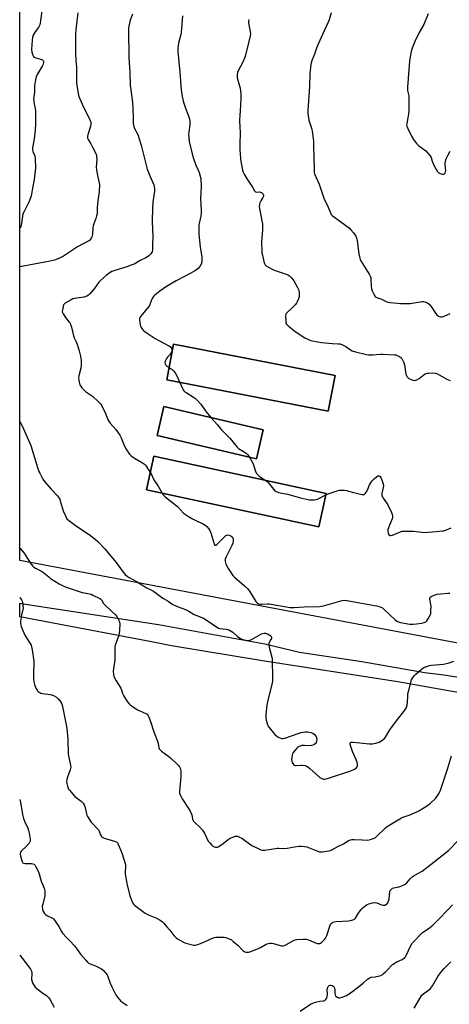
# Model space of a CAD drawing. Units: inches. Extents: x 1285766 to 1291766, y 549449 to 553450.
# Drawn here: x 1285766 to 1286017, y 550935 to 551510 of the extents above; entities that cross this region are included whole.
import ezdxf

# ---------------------------------------------------------------- set-up
doc = ezdxf.new("R2010")
doc.units = ezdxf.units.IN
doc.header["$MEASUREMENT"] = 0
for name, color, linetype in [('BLDG-Footprint', 5, 'Continuous'), ('NTRL-Pasture Land', 2, 'Continuous'), ('TRANS-Road', 130, 'Continuous'), ('Undefined', 1, 'Continuous')]:
    doc.layers.add(name, color=color, linetype=linetype)

msp = doc.modelspace()

# ---------------------------------------------------------------- linework, layer by layer
at = {"layer": 'BLDG-Footprint'}
for points, elevation in [([(1285950.24, 551302.32), (1285946.21, 551281.56), (1285851.83, 551299.88), (1285855.86, 551320.64)], 497.86), ([(1285908.26, 551270.59), (1285904.31, 551253.76), (1285846.25, 551267.39), (1285850.2, 551284.22)], 488.5), ([(1285944.96, 551233.55), (1285940.72, 551213.89), (1285840.04, 551235.61), (1285844.28, 551255.27)], 489.23)]:
    msp.add_lwpolyline(points, close=True, dxfattribs=dict(at, elevation=elevation))
at = {"layer": 'NTRL-Pasture Land'}
msp.add_polyline3d([(1286209.82, 551553.13, 0), (1286196.62, 551455.1, 0), (1286149.05, 551122.13, 0), (1285765.9, 551194.37, 0), (1285765.97, 551989.31, 0)], dxfattribs=at)
for points in [[(1285851.83, 551299.88, 0), (1285946.21, 551281.56, 0), (1285950.24, 551302.32, 0), (1285855.86, 551320.64, 0)], [(1285908.26, 551270.59, 0), (1285850.2, 551284.22, 0), (1285846.25, 551267.39, 0), (1285904.31, 551253.76, 0)], [(1285944.96, 551233.55, 0), (1285844.28, 551255.27, 0), (1285840.04, 551235.61, 0), (1285940.72, 551213.89, 0)]]:
    msp.add_polyline3d(points, close=True, dxfattribs=at)
at = {"layer": 'TRANS-Road'}
msp.add_polyline3d([(1286061.62, 551110.15, 0), (1285986.9, 551123.49, 0), (1285907.78, 551135.59, 0), (1285854.55, 551144.36, 0), (1285841.91, 551146.97, 0), (1285765.9, 551161.31, 0), (1285765.9, 551169.43, 0), (1285769.29, 551168.83, 0), (1285847.01, 551156.99, 0), (1285909.12, 551145.65, 0), (1285929.4, 551140.66, 0), (1285965.89, 551135.33, 0), (1286002.65, 551128.88, 0), (1286013.81, 551127.44, 0), (1286024.92, 551125.69, 0)], dxfattribs=at)
at = {"layer": 'Undefined'}
for points, elevation in [([(1285831.82, 551513.64), (1285830.53, 551509.97), (1285829.65, 551506.53), (1285829.48, 551505.37), (1285829.46, 551504.2), (1285829.67, 551488.29), (1285830.24, 551479.54), (1285830.53, 551471.81), (1285830.8, 551469.25), (1285831.8, 551461.86), (1285832.11, 551458.59), (1285832.13, 551452.59), (1285832.26, 551450.01), (1285832.41, 551448.6), (1285832.62, 551447.78), (1285833.03, 551446.72), (1285834.86, 551443.16), (1285835.59, 551441.24), (1285836.88, 551437.03), (1285839.84, 551425.29), (1285840.48, 551423.06), (1285841.89, 551419.17), (1285844.21, 551413.92), (1285844.54, 551412.84), (1285844.76, 551411.48), (1285844.74, 551410.06), (1285843.76, 551403.69), (1285843.42, 551399.94), (1285843.39, 551392.73), (1285843.51, 551387.54), (1285843.73, 551383.82), (1285843.47, 551378.65), (1285843.46, 551375.8), (1285843.32, 551374.72), (1285843.02, 551374.08), (1285842.48, 551373.42), (1285841.42, 551372.41), (1285840.51, 551371.72), (1285839.56, 551371.17), (1285836.36, 551369.58), (1285832.73, 551367.55), (1285831.51, 551367.03), (1285829.04, 551366.18), (1285820.83, 551363.56), (1285819.8, 551363.11), (1285818.81, 551362.52), (1285816.7, 551360.96), (1285813.12, 551358), (1285812.19, 551356.88), (1285809.44, 551353.05), (1285806.89, 551350.18), (1285806.04, 551349.38), (1285805.05, 551348.79), (1285803.39, 551348.2), (1285797.92, 551347.33), (1285796.97, 551347.12), (1285795.95, 551346.7), (1285794.16, 551345.72), (1285792.67, 551344.82), (1285791.85, 551344.09), (1285791.58, 551343.61), (1285791.29, 551342.8), (1285790.83, 551340.79), (1285790.8, 551339.67), (1285791.01, 551338.92), (1285791.25, 551338.41), (1285792.71, 551336.29), (1285794.9, 551333.62), (1285795.34, 551332.92), (1285795.66, 551332.21), (1285796.16, 551330.67), (1285797.36, 551325.58), (1285797.78, 551324.44), (1285798.91, 551322.07), (1285799.41, 551320.72), (1285800.63, 551316.85), (1285801.42, 551313.66), (1285801.72, 551312.21), (1285801.81, 551311.34), (1285801.77, 551308.18), (1285801.54, 551306.74), (1285800.48, 551302.14), (1285800.32, 551300.99), (1285800.38, 551299.87), (1285800.59, 551298.47), (1285800.77, 551297.66), (1285801.08, 551296.89), (1285802.2, 551295.27), (1285803.51, 551293.78), (1285804.43, 551293.06), (1285807.29, 551291.19), (1285808.43, 551290.35), (1285811.94, 551287.08), (1285813.28, 551285.59), (1285813.86, 551284.7), (1285814.53, 551283.39), (1285815.8, 551280.73), (1285817.5, 551276.78), (1285818.03, 551275.75), (1285818.84, 551274.55), (1285822.16, 551270.85), (1285824.4, 551267.6), (1285825.18, 551266.06), (1285826.85, 551262.03), (1285827.79, 551260), (1285828.73, 551258.32), (1285829.99, 551256.48), (1285830.81, 551255.67), (1285832.93, 551254.04), (1285837.58, 551251.35), (1285838.78, 551250.51), (1285839.34, 551249.92), (1285840.17, 551248.81), (1285842.21, 551245.66)], 490), ([(1285861.12, 551512.59), (1285860.25, 551502.89), (1285860.02, 551501.75), (1285858.66, 551496.64), (1285858.26, 551493.46), (1285858.25, 551491.73), (1285859.53, 551479.61), (1285860.29, 551469.26), (1285860.87, 551465.36), (1285861.41, 551462.86), (1285861.82, 551461.47), (1285862.75, 551458.71), (1285864.77, 551453.65), (1285865.15, 551452.28), (1285865.35, 551451.15), (1285865.43, 551450.01), (1285865.38, 551448.88), (1285864.73, 551444.56), (1285864.62, 551443.38), (1285864.72, 551441.7), (1285865.04, 551439.19), (1285866.73, 551431.86), (1285867.31, 551429.76), (1285868.76, 551425.41), (1285870.23, 551422.35), (1285870.74, 551421.04), (1285871.46, 551418.91), (1285871.73, 551417.54), (1285871.87, 551412.99), (1285871.67, 551409.24), (1285871.62, 551405.83), (1285872.04, 551399.09), (1285872.05, 551397.43), (1285871.85, 551395.55), (1285870.66, 551390.42), (1285870.54, 551388.96), (1285870.51, 551386.86), (1285870.61, 551385.07), (1285871.36, 551377.61), (1285872.27, 551371.52), (1285872.35, 551370.03), (1285872.3, 551368.84), (1285871.92, 551367.5), (1285871.15, 551366.03), (1285870.2, 551365), (1285868.61, 551363.74), (1285865.58, 551361.97), (1285857.33, 551357.7), (1285851.79, 551354.4), (1285847.88, 551351.78), (1285844.92, 551349.44), (1285844.14, 551348.59), (1285843.4, 551347.33), (1285842.75, 551346), (1285841.71, 551343.41), (1285841.34, 551342.68), (1285840.29, 551341.31), (1285836.65, 551337.16), (1285836.17, 551336.27), (1285836.01, 551335.24), (1285836.15, 551332.97), (1285836.46, 551331.31), (1285836.83, 551330.53), (1285837.29, 551329.8), (1285837.8, 551329.1), (1285838.39, 551328.48), (1285840.94, 551326.69), (1285845.14, 551324.04), (1285847.17, 551322.89), (1285853.45, 551319.61), (1285854.12, 551319.09), (1285854.44, 551318.66), (1285854.76, 551317.92), (1285854.83, 551317.4), (1285854.72, 551316.61), (1285854.39, 551315.57), (1285853.86, 551314.64), (1285852.25, 551313.06), (1285851.71, 551312.4), (1285851.06, 551311.08), (1285850.78, 551309.98), (1285850.86, 551309.21), (1285851.05, 551308.76), (1285851.34, 551308.37), (1285851.92, 551307.85), (1285853.23, 551307.1)], 488), ([(1285947.93, 551514.28), (1285946.76, 551510.31), (1285946.27, 551508.94), (1285942.8, 551501.6), (1285939.53, 551494.32), (1285938.17, 551490.18), (1285936.44, 551485.83), (1285936.02, 551484.17), (1285935.44, 551478.77), (1285935.21, 551471.32), (1285934.27, 551457.29), (1285934.24, 551455.84), (1285934.43, 551454.15), (1285934.89, 551451.63), (1285935.21, 551450.52), (1285936.66, 551446.38), (1285936.92, 551445.26), (1285937.11, 551443.82), (1285937.58, 551439.2), (1285937.58, 551436.01), (1285937.86, 551430.59), (1285938, 551422.28), (1285938.09, 551421.11), (1285938.29, 551420.27), (1285939.14, 551418.15), (1285940.98, 551414.14), (1285942.41, 551409.54), (1285943.68, 551405.95), (1285946.24, 551400.74), (1285947.48, 551397.44), (1285947.98, 551396.41), (1285948.63, 551395.71), (1285950.64, 551394.44), (1285953.53, 551392.15), (1285958.67, 551388.41), (1285959.47, 551387.6), (1285960.94, 551385.84), (1285961.99, 551384.48), (1285962.43, 551383.76), (1285962.81, 551382.77), (1285963.18, 551381.17), (1285964.1, 551373.49), (1285964.62, 551370.97), (1285964.92, 551370.17), (1285965.33, 551369.4), (1285970.09, 551361.54), (1285970.9, 551359.97), (1285971.06, 551359.43), (1285971.16, 551358.6), (1285971.29, 551354.63), (1285971.46, 551352.97), (1285971.83, 551351.91), (1285972.89, 551349.85), (1285973.65, 551348.66), (1285974.24, 551348.11), (1285975, 551347.78), (1285976.97, 551347.21), (1285980.53, 551345.52), (1285981.33, 551345.28), (1285982.22, 551345.13), (1285986.69, 551344.62), (1285988.48, 551344.46), (1285990.86, 551344.42), (1285994.13, 551344.51), (1286001.05, 551345.64), (1286001.85, 551345.64), (1286002.68, 551345.48), (1286004.28, 551344.86), (1286005.17, 551344.19), (1286006.77, 551342.15), (1286008.93, 551338.87), (1286009.64, 551337.92), (1286010.58, 551337.09), (1286011.04, 551336.88), (1286011.82, 551336.72), (1286012.9, 551336.78), (1286014.01, 551337.12), (1286017.54, 551338.56)], 484), ([(1286004.73, 551513.82), (1286002.08, 551507.58), (1285999.4, 551502.82), (1285996.81, 551497.66), (1285995.38, 551493.71), (1285994.76, 551491.74), (1285994.06, 551488.68), (1285993.75, 551486.13), (1285992.47, 551470.86), (1285992.63, 551468.95), (1285993.25, 551465.9), (1285993.4, 551464.77), (1285993.31, 551456.71), (1285993.18, 551455.27), (1285992.84, 551453.02), (1285992.09, 551449.66), (1285992.06, 551448.93), (1285992.17, 551448.17), (1285992.7, 551446.81), (1285994.9, 551442.27), (1285996.04, 551440.24), (1285997.05, 551438.9), (1285997.96, 551437.85), (1285999.06, 551436.89), (1286003.18, 551433.6), (1286004.2, 551432.59), (1286005.69, 551430.87), (1286006.39, 551429.74), (1286007.04, 551427.7), (1286007.93, 551425.39), (1286009.27, 551422.82), (1286009.89, 551421.85), (1286010.44, 551421.22), (1286010.92, 551420.9), (1286011.71, 551420.52), (1286013.09, 551420.06), (1286013.83, 551420), (1286014.21, 551420.17), (1286014.59, 551420.73), (1286014.85, 551421.46), (1286014.97, 551422.24), (1286014.5, 551425.78), (1286014.52, 551426.62), (1286014.75, 551427.71), (1286015.22, 551429.03), (1286016.34, 551431.33), (1286017.53, 551433.58)], 482), ([(1285899.89, 551510.37), (1285899.65, 551509.3), (1285899.62, 551508.48), (1285900.69, 551503.18), (1285900.75, 551502.06), (1285900.59, 551500.94), (1285899.73, 551497.62), (1285897.85, 551489.58), (1285897.36, 551487.87), (1285896.35, 551485.56), (1285893.61, 551480.44), (1285893.21, 551479.39), (1285892.94, 551478.08), (1285892.91, 551477.31), (1285893.04, 551476.28), (1285894.67, 551470.22), (1285894.96, 551468.52), (1285895.08, 551467.1), (1285895.12, 551464.25), (1285895.04, 551460.39), (1285894.54, 551454.32), (1285894.43, 551451.53), (1285894.62, 551447.52), (1285894.67, 551444.38), (1285894.48, 551437.47), (1285894.59, 551434.25), (1285894.92, 551429.16), (1285895.15, 551427.38), (1285895.88, 551423.56), (1285896.21, 551422.11), (1285896.5, 551421.28), (1285897.18, 551419.99), (1285898.54, 551417.73), (1285902.05, 551412.42), (1285903.15, 551410.25), (1285903.66, 551409.71), (1285904.11, 551409.55), (1285905.96, 551409.68), (1285906.72, 551409.55), (1285907.19, 551409.29), (1285907.81, 551408.75), (1285908.13, 551408.33), (1285908.3, 551407.88), (1285908.32, 551407.19), (1285908.09, 551406.49), (1285906.79, 551404.39), (1285906.3, 551403.32), (1285906, 551402.18), (1285905.95, 551401.06), (1285906.17, 551399.05), (1285907.49, 551392.7), (1285907.77, 551390.97), (1285907.88, 551387.51), (1285907.38, 551382.82), (1285907.21, 551380.26), (1285907.43, 551374.87), (1285907.51, 551373.99), (1285907.73, 551372.82), (1285908.6, 551369.02), (1285908.95, 551367.9), (1285909.44, 551367.08), (1285910.01, 551366.55), (1285911.22, 551365.8), (1285914.26, 551364.15), (1285915.86, 551363.48), (1285921.68, 551361.63), (1285922.66, 551361.2), (1285923.58, 551360.6), (1285925.01, 551359.25), (1285926.19, 551357.64), (1285928.35, 551353.78), (1285929.05, 551352.18), (1285929.27, 551350.52), (1285929.25, 551348.56), (1285928.89, 551347.2), (1285928.08, 551345.39), (1285927.62, 551344.67), (1285926.88, 551343.8), (1285924.86, 551341.74), (1285922.28, 551339.31), (1285921.72, 551338.66), (1285921.45, 551338.19), (1285921.26, 551337.11), (1285921.35, 551334.48), (1285921.53, 551333.07), (1285921.85, 551332.34), (1285922.83, 551331.35), (1285926.73, 551328.29), (1285931.56, 551325.02), (1285932.55, 551324.41), (1285933.83, 551323.77), (1285935.15, 551323.2), (1285935.97, 551322.94), (1285940.24, 551321.99), (1285942.25, 551321.64), (1285948.74, 551321.06), (1285952, 551320.96), (1285953.17, 551320.84), (1285954.55, 551320.34), (1285956.43, 551319.42), (1285959.26, 551317.45), (1285960.25, 551316.9), (1285962.22, 551316.29), (1285968.52, 551314.67), (1285969.67, 551314.57), (1285972.27, 551314.58), (1285974.29, 551314.65), (1285976.71, 551314.84), (1285978.15, 551314.85), (1285984.89, 551314.57), (1285985.75, 551314.45), (1285986.54, 551314.18), (1285987.54, 551313.65), (1285988.71, 551312.87), (1285989.31, 551312.31), (1285989.73, 551311.61), (1285990.25, 551310.31), (1285990.75, 551308.69), (1285991.67, 551303.25), (1285991.94, 551302.44), (1285992.35, 551301.69), (1285992.89, 551301.04), (1285993.34, 551300.72), (1285994.35, 551300.2), (1285995.69, 551299.69), (1285996.75, 551299.51), (1285997.28, 551299.61), (1285998.06, 551299.95), (1285999.3, 551300.72), (1286002.3, 551303.04), (1286003.28, 551303.58), (1286004.09, 551303.77), (1286004.93, 551303.85), (1286008.08, 551303.92), (1286008.9, 551303.81), (1286009.71, 551303.52), (1286015.63, 551300.34), (1286017.47, 551299.54)], 486), ([(1285853.23, 551307.1), (1285854.13, 551306.59), (1285854.8, 551306.08), (1285855.81, 551305.1), (1285856.72, 551304.02), (1285857.98, 551301.75), (1285859.49, 551298.39)], 488), ([(1285859.49, 551298.39), (1285860.97, 551294.84), (1285861.4, 551294.12), (1285861.91, 551293.49), (1285862.47, 551292.91), (1285863.1, 551292.42), (1285867.97, 551289.4), (1285868.66, 551288.89), (1285869.5, 551288.12), (1285871.83, 551285.61), (1285874.86, 551281.11), (1285877.57, 551277.79)], 488), ([(1285877.57, 551277.79), (1285881.44, 551273.6), (1285883.9, 551270.66), (1285888.65, 551265.71), (1285892.99, 551260.47), (1285893.87, 551259.76), (1285897.11, 551257.9), (1285898.32, 551257.1), (1285899.13, 551256.31), (1285900.18, 551254.73)], 488), ([(1285900.18, 551254.73), (1285902.35, 551250.72), (1285902.77, 551249.62), (1285903.81, 551246.27), (1285904.45, 551244.97), (1285905.18, 551244.08), (1285905.83, 551243.5), (1285909.27, 551241.25)], 488), ([(1285842.21, 551245.66), (1285842.88, 551244.47), (1285844.39, 551241.36), (1285846.74, 551237.83), (1285849.12, 551233.65)], 490), ([(1285909.27, 551241.25), (1285910.46, 551240.44), (1285911.13, 551239.88), (1285911.88, 551239), (1285914.15, 551235.9), (1285914.99, 551235.11), (1285915.7, 551234.64), (1285916.41, 551234.34), (1285917.22, 551234.12), (1285922.44, 551233.08), (1285925.85, 551232.02), (1285929.96, 551230.96), (1285935.2, 551229.78), (1285936.34, 551229.67), (1285938, 551229.75), (1285939.08, 551229.94), (1285939.89, 551230.23), (1285944.77, 551232.67)], 488)]:
    msp.add_lwpolyline(points, dxfattribs=dict(at, elevation=elevation))
for points in [[(1285778.98, 551516.85, 494), (1285778.15, 551509.77, 494), (1285777.9, 551508.28, 494), (1285777.64, 551507.3, 494), (1285777.34, 551506.56, 494), (1285776.9, 551505.83, 494), (1285774.94, 551503.24, 494), (1285774.29, 551502.27, 494), (1285773.83, 551501.28, 494), (1285773.39, 551499.98, 494), (1285773.12, 551498.28, 494), (1285772.7, 551492.84, 494), (1285772.9, 551491.42, 494), (1285773.55, 551489.5, 494), (1285773.95, 551488.8, 494), (1285774.55, 551488.33, 494), (1285775.32, 551488.04, 494), (1285778.11, 551487.31, 494), (1285779.13, 551486.83, 494), (1285779.5, 551486.49, 494), (1285779.75, 551486.11, 494), (1285779.89, 551485.44, 494), (1285779.67, 551484.4, 494), (1285779.11, 551483.09, 494), (1285776.2, 551478.21, 494), (1285775.54, 551476.89, 494), (1285775.11, 551475.18, 494), (1285774.54, 551471.68, 494), (1285774.51, 551467.99, 494), (1285774.1, 551465.26, 494), (1285774.05, 551464.16, 494), (1285774.32, 551461.19, 494), (1285774.87, 551458.39, 494), (1285775.06, 551456.78, 494), (1285775.16, 551449.45, 494), (1285774.93, 551445.74, 494), (1285774.54, 551442.23, 494), (1285774.19, 551439.61, 494), (1285773.44, 551435.53, 494), (1285773.35, 551434.38, 494), (1285773.57, 551433.36, 494), (1285774.71, 551430.81, 494), (1285774.93, 551429.09, 494), (1285775.05, 551423.78, 494), (1285774.3, 551416.97, 494), (1285773.31, 551411.85, 494), (1285772.8, 551408.42, 494), (1285772.55, 551407.27, 494), (1285771.87, 551405.29, 494), (1285771.18, 551403.63, 494), (1285768.42, 551398.32, 494), (1285767.8, 551396.97, 494), (1285767.48, 551395.56, 494), (1285767, 551391.19, 494), (1285766.56, 551389.52, 494), (1285766.18, 551388.85, 494), (1285765.92, 551388.58, 494)], [(1285799.81, 551514.3, 492), (1285798.93, 551506.16, 492), (1285798.57, 551502.18, 492), (1285798.44, 551499.11, 492), (1285798.52, 551490.73, 492), (1285798.71, 551486.56, 492), (1285799.04, 551482.64, 492), (1285799.16, 551477.28, 492), (1285799.16, 551473.49, 492), (1285799.27, 551472.05, 492), (1285800.01, 551467.16, 492), (1285800.48, 551465.48, 492), (1285803.17, 551459.19, 492), (1285806.75, 551452.31, 492), (1285807.12, 551451.5, 492), (1285807.38, 551450.68, 492), (1285807.48, 551449.31, 492), (1285807.3, 551448.01, 492), (1285806.94, 551446.67, 492), (1285805.67, 551443.03, 492), (1285805.48, 551442.2, 492), (1285805.47, 551441.55, 492), (1285805.58, 551441.09, 492), (1285805.94, 551440.31, 492), (1285807.49, 551437.77, 492), (1285808.33, 551436.19, 492), (1285810.16, 551432.44, 492), (1285810.69, 551431.07, 492), (1285810.87, 551429.96, 492), (1285810.93, 551428.55, 492), (1285810.68, 551424.1, 492), (1285810.71, 551422.63, 492), (1285811.34, 551419.25, 492), (1285812.39, 551415.06, 492), (1285812.52, 551413.93, 492), (1285812.43, 551409.68, 492), (1285811.52, 551404.61, 492), (1285811.22, 551400.61, 492), (1285811.1, 551396.87, 492), (1285810.88, 551395.76, 492), (1285810.41, 551394.12, 492), (1285809.18, 551391.02, 492), (1285808.86, 551389.95, 492), (1285808.71, 551388.79, 492), (1285808.42, 551384.96, 492), (1285808.2, 551383.82, 492), (1285807.88, 551383.03, 492), (1285807.3, 551382.04, 492), (1285806.75, 551381.39, 492), (1285806.32, 551381.05, 492), (1285799.68, 551377.59, 492), (1285791.44, 551372.13, 492), (1285789.99, 551371.32, 492), (1285788.75, 551370.72, 492), (1285786.19, 551369.9, 492), (1285782.73, 551368.97, 492), (1285765.92, 551365.88, 492)], [(1285765.91, 551275.38, 492), (1285766.35, 551274.75, 492), (1285767.27, 551272.92, 492), (1285772.38, 551261.53, 492), (1285776.56, 551248.06, 492), (1285777.13, 551246.37, 492), (1285777.59, 551245.28, 492), (1285779.42, 551241.88, 492), (1285780.39, 551240.42, 492), (1285784.23, 551236.07, 492), (1285787.86, 551232.29, 492), (1285788.97, 551230.8, 492), (1285789.34, 551230.08, 492), (1285789.63, 551229.26, 492), (1285791.33, 551223.37, 492), (1285792.8, 551219.94, 492), (1285793.5, 551218.71, 492), (1285794.35, 551217.88, 492), (1285799.15, 551214.41, 492), (1285806.58, 551209.41, 492), (1285809.94, 551206.72, 492), (1285811.55, 551205.31, 492), (1285815.6, 551201.05, 492), (1285819.2, 551196.91, 492), (1285822.35, 551193.04, 492), (1285826.29, 551187.45, 492), (1285827.46, 551186.12, 492), (1285828.61, 551185.19, 492), (1285829.83, 551184.37, 492), (1285834.17, 551181.99, 492), (1285839.86, 551178.59, 492), (1285844.05, 551176.42, 492), (1285849.64, 551172.35, 492), (1285852.72, 551170.52, 492), (1285855.39, 551168.59, 492), (1285858.53, 551167.21, 492), (1285862.83, 551165.68, 492), (1285864.76, 551164.66, 492), (1285867.89, 551162.66, 492), (1285873.3, 551160.51, 492), (1285877.24, 551158.1, 492), (1285881.09, 551155.41, 492), (1285882.1, 551154.84, 492), (1285883.15, 551154.55, 492), (1285886.6, 551154.22, 492), (1285887.42, 551153.98, 492), (1285888.46, 551153.51, 492), (1285890.45, 551152.36, 492), (1285893.19, 551149.9, 492), (1285894.63, 551148.94, 492), (1285895.65, 551148.4, 492), (1285896.98, 551147.99, 492), (1285898.35, 551147.7, 492), (1285899.18, 551147.64, 492), (1285900.18, 551147.78, 492), (1285900.94, 551148.04, 492), (1285901.72, 551148.41, 492), (1285907.14, 551151.36, 492), (1285907.95, 551151.66, 492), (1285908.78, 551151.82, 492), (1285909.62, 551151.81, 492), (1285910.74, 551151.5, 492), (1285911.75, 551150.93, 492), (1285912.58, 551150.19, 492), (1285912.99, 551149.52, 492), (1285913.08, 551149.05, 492), (1285913.05, 551148.81, 492), (1285912.75, 551148.09, 492), (1285911.75, 551146.4, 492), (1285911.58, 551145.89, 492), (1285911.53, 551145.35, 492), (1285911.79, 551143.68, 492), (1285913.22, 551137.74, 492), (1285913.36, 551136.87, 492), (1285913.74, 551125.25, 492), (1285913.62, 551124, 492), (1285913.41, 551122.88, 492), (1285910.64, 551111.77, 492), (1285910.26, 551109.75, 492), (1285909.77, 551104.15, 492), (1285909.7, 551102.39, 492), (1285909.93, 551100.97, 492), (1285910.66, 551098.48, 492), (1285911, 551097.69, 492), (1285911.64, 551096.71, 492), (1285914.06, 551093.7, 492), (1285915.05, 551092.59, 492), (1285915.95, 551091.81, 492), (1285916.92, 551091.13, 492), (1285917.92, 551090.65, 492), (1285918.95, 551090.33, 492), (1285919.73, 551090.23, 492), (1285920.85, 551090.44, 492), (1285928.65, 551093.28, 492), (1285930.38, 551093.71, 492), (1285932.72, 551094.13, 492), (1285934.17, 551094.16, 492), (1285936.17, 551093.88, 492), (1285937.19, 551093.47, 492), (1285938.03, 551092.77, 492), (1285939.1, 551091.51, 492), (1285939.33, 551091.03, 492), (1285939.45, 551090.5, 492), (1285939.48, 551089.65, 492), (1285939.36, 551088.51, 492), (1285939.2, 551087.98, 492), (1285938.89, 551087.43, 492), (1285938.55, 551087.09, 492), (1285937.86, 551086.64, 492), (1285936.54, 551086.16, 492), (1285935.66, 551086.08, 492), (1285932.43, 551086.2, 492), (1285930.8, 551086.12, 492), (1285929.74, 551085.83, 492), (1285928.48, 551085.15, 492), (1285927.83, 551084.57, 492), (1285926.86, 551083.45, 492), (1285925.79, 551082.02, 492), (1285925.37, 551081.26, 492), (1285925.14, 551080.47, 492), (1285924.97, 551079.35, 492), (1285924.85, 551077.94, 492), (1285924.88, 551077.11, 492), (1285925.1, 551076.36, 492), (1285925.5, 551075.67, 492), (1285925.99, 551075.06, 492), (1285926.57, 551074.63, 492), (1285927.05, 551074.52, 492), (1285927.58, 551074.51, 492), (1285930.13, 551074.79, 492), (1285930.99, 551074.79, 492), (1285932.74, 551074.47, 492), (1285933.58, 551074.2, 492), (1285934.09, 551073.93, 492), (1285935.46, 551072.85, 492), (1285941.39, 551067.53, 492), (1285942.09, 551067.02, 492), (1285942.85, 551066.64, 492), (1285943.39, 551066.51, 492), (1285944.19, 551066.54, 492), (1285946.38, 551067.11, 492), (1285959.46, 551071.44, 492), (1285961.54, 551072.31, 492), (1285962.25, 551072.71, 492), (1285962.65, 551073.05, 492), (1285963.09, 551073.66, 492), (1285963.26, 551074.15, 492), (1285963.33, 551075.24, 492), (1285963.19, 551076.36, 492), (1285962.82, 551077.47, 492), (1285961.1, 551080.95, 492), (1285960.45, 551082.6, 492), (1285959.12, 551086.79, 492), (1285959.06, 551087.51, 492), (1285959.24, 551087.88, 492), (1285959.82, 551088.16, 492), (1285960.94, 551088.19, 492), (1285970.21, 551087.25, 492), (1285972.08, 551087.24, 492), (1285974, 551087.62, 492), (1285975.91, 551088.2, 492), (1285977.64, 551089.13, 492), (1285978.97, 551090.13, 492), (1285979.67, 551091.03, 492), (1285982.27, 551095.28, 492), (1285984.39, 551098.33, 492), (1285986.09, 551100.65, 492), (1285990.91, 551106.83, 492), (1285991.71, 551108.08, 492), (1285992.29, 551109.68, 492), (1285992.6, 551111.07, 492), (1285992.68, 551115.16, 492), (1285992.83, 551116.33, 492), (1285993.16, 551117.76, 492), (1285994.96, 551124.55, 492), (1285995.45, 551125.55, 492), (1285996.46, 551126.86, 492), (1285997.5, 551127.9, 492), (1286000.61, 551130.68, 492), (1286001.55, 551131.39, 492), (1286002.55, 551131.91, 492), (1286004.38, 551132.65, 492), (1286005.45, 551132.98, 492), (1286006.6, 551133.14, 492), (1286011.24, 551133.48, 492), (1286013.52, 551133.75, 492), (1286016.85, 551134.58, 492), (1286019.57, 551135.46, 492)], [(1285944.77, 551232.67, 488), (1285946.18, 551233.24, 488), (1285951.47, 551234.99, 488), (1285952.87, 551235.36, 488), (1285953.72, 551235.44, 488), (1285955.72, 551235.33, 488), (1285957.15, 551235.14, 488), (1285958.11, 551234.91, 488), (1285960.94, 551233.97, 488), (1285962.68, 551233.56, 488), (1285965.88, 551232.91, 488), (1285966.7, 551232.86, 488), (1285967.2, 551232.95, 488), (1285967.61, 551233.22, 488), (1285967.97, 551233.59, 488), (1285968.92, 551234.99, 488), (1285969.42, 551236.05, 488), (1285970.35, 551238.56, 488), (1285970.88, 551239.52, 488), (1285971.82, 551240.88, 488), (1285973.03, 551242.11, 488), (1285974.59, 551243.39, 488), (1285975.27, 551243.77, 488), (1285975.96, 551243.8, 488), (1285976.54, 551243.42, 488), (1285976.95, 551242.73, 488), (1285978.08, 551239.67, 488), (1285978.45, 551238.27, 488), (1285978.48, 551237.71, 488), (1285978.38, 551236.87, 488), (1285977.53, 551233.47, 488), (1285977.5, 551232.91, 488), (1285977.65, 551232.16, 488), (1285977.94, 551231.43, 488), (1285978.35, 551230.71, 488), (1285980.37, 551227.95, 488), (1285981.13, 551226.76, 488), (1285983.17, 551222.27, 488), (1285983.59, 551221.19, 488), (1285983.78, 551220.41, 488), (1285983.79, 551219.47, 488), (1285983.59, 551218.65, 488), (1285981.96, 551215.04, 488), (1285981.39, 551213.39, 488), (1285981.12, 551212.27, 488), (1285981.09, 551211.44, 488), (1285981.25, 551210.36, 488), (1285981.48, 551209.62, 488), (1285981.85, 551209.08, 488), (1285982.25, 551208.93, 488), (1285982.72, 551208.9, 488), (1285983.77, 551209.09, 488), (1285988.4, 551211.14, 488), (1285989.23, 551211.4, 488), (1285989.81, 551211.49, 488), (1285991.58, 551211.53, 488), (1285996.04, 551211.45, 488), (1286001.01, 551210.79, 488), (1286002.18, 551210.72, 488), (1286009.25, 551211.34, 488), (1286013.01, 551211.55, 488), (1286013.84, 551211.68, 488), (1286014.39, 551211.85, 488), (1286018, 551213.48, 488)], [(1285849.12, 551233.65, 490), (1285849.88, 551232.57, 490), (1285850.69, 551231.74, 490), (1285858.17, 551225.91, 490), (1285861.71, 551222.05, 490), (1285862.78, 551221.09, 490), (1285864.48, 551219.98, 490), (1285866.8, 551218.74, 490), (1285869.92, 551217.16, 490), (1285872.8, 551215.88, 490), (1285874.33, 551214.96, 490), (1285875.24, 551214.25, 490), (1285876.31, 551213.03, 490), (1285877.03, 551211.87, 490), (1285877.53, 551210.51, 490), (1285879.3, 551204.58, 490), (1285879.61, 551203.84, 490), (1285880.02, 551203.35, 490), (1285880.56, 551203.35, 490), (1285881.19, 551203.75, 490), (1285885.78, 551208.37, 490), (1285886.44, 551208.92, 490), (1285886.92, 551209.18, 490), (1285887.64, 551209.32, 490), (1285888.4, 551209.18, 490), (1285889.38, 551208.65, 490), (1285890.2, 551207.88, 490), (1285890.48, 551207.43, 490), (1285890.65, 551206.68, 490), (1285890.63, 551205.6, 490), (1285890.4, 551204.51, 490), (1285889.82, 551203.15, 490), (1285886.53, 551196.47, 490), (1285886.01, 551195.12, 490), (1285885.93, 551194.58, 490), (1285885.98, 551193.78, 490), (1285886.14, 551192.97, 490), (1285886.4, 551192.18, 490), (1285887.8, 551189.61, 490), (1285889.63, 551186.68, 490), (1285890.47, 551185.53, 490), (1285891.52, 551184.51, 490), (1285897.33, 551179.55, 490), (1285899.23, 551177.77, 490), (1285900.27, 551176.38, 490), (1285903.99, 551170.44, 490), (1285904.71, 551169.62, 490), (1285905.54, 551169.03, 490), (1285906.34, 551168.84, 490), (1285907.21, 551168.79, 490), (1285910.78, 551169, 490), (1285911.65, 551168.96, 490), (1285921.93, 551167.16, 490), (1285923.95, 551166.92, 490), (1285926.31, 551166.91, 490), (1285932.09, 551167.31, 490), (1285941.15, 551167.46, 490), (1285942.27, 551167.55, 490), (1285943.41, 551167.79, 490), (1285954.31, 551170.87, 490), (1285955.7, 551171.05, 490), (1285957.07, 551170.99, 490), (1285974.38, 551167.76, 490), (1285976.09, 551167.39, 490), (1285976.91, 551167.13, 490), (1285977.91, 551166.62, 490), (1285978.81, 551165.9, 490), (1285985.26, 551159.6, 490), (1285986.68, 551158.68, 490), (1285988.41, 551158.01, 490), (1285993.88, 551157.12, 490), (1285995.82, 551157.03, 490), (1285997.72, 551157.2, 490), (1286000.82, 551157.73, 490), (1286002.22, 551158.09, 490), (1286003.23, 551158.55, 490), (1286003.85, 551159.09, 490), (1286004.83, 551160.53, 490), (1286005.81, 551162.32, 490), (1286006.14, 551163.41, 490), (1286006.27, 551164.84, 490), (1286006.35, 551167.75, 490), (1286006.28, 551168.6, 490), (1286005.62, 551171.79, 490), (1286005.65, 551172.51, 490), (1286005.86, 551172.9, 490), (1286006.47, 551173.35, 490), (1286007.25, 551173.72, 490), (1286008.63, 551174.26, 490), (1286009.76, 551174.59, 490), (1286012.05, 551174.91, 490), (1286016.08, 551175.18, 490), (1286017.22, 551175.14, 490)], [(1285765.91, 551201.48, 494), (1285766.17, 551201.26, 494), (1285768.45, 551198.52, 494), (1285772.45, 551192.3, 494), (1285773.54, 551190.97, 494), (1285774.15, 551190.46, 494), (1285775.12, 551189.84, 494), (1285779.02, 551187.84, 494), (1285779.94, 551187.17, 494), (1285782.83, 551184.73, 494), (1285783.97, 551183.88, 494), (1285789.02, 551180.76, 494), (1285791.23, 551179.57, 494), (1285793.12, 551178.81, 494), (1285802.33, 551175.68, 494), (1285803.72, 551175.33, 494), (1285806.65, 551174.86, 494), (1285807.68, 551174.58, 494), (1285808.71, 551174.12, 494), (1285812.77, 551172.01, 494), (1285813.23, 551171.71, 494), (1285813.73, 551171.23, 494), (1285814.92, 551169.24, 494), (1285815.44, 551168.57, 494), (1285819.82, 551164.53, 494), (1285821.66, 551162.72, 494), (1285822.58, 551161.64, 494), (1285823.73, 551159.73, 494), (1285824.25, 551158.47, 494), (1285824.36, 551157.06, 494), (1285824.22, 551153.58, 494), (1285824.11, 551151.84, 494), (1285823.89, 551150.73, 494), (1285822, 551145.83, 494), (1285821.63, 551144.69, 494), (1285821.47, 551143.83, 494), (1285821.48, 551136.23, 494), (1285820.68, 551130.97, 494), (1285820.56, 551129.56, 494), (1285820.64, 551127.66, 494), (1285820.99, 551126.59, 494), (1285822.35, 551124, 494), (1285824.99, 551119.68, 494), (1285825.49, 551118.48, 494), (1285826.25, 551116.2, 494), (1285826.61, 551115.44, 494), (1285828.78, 551111.99, 494), (1285829.8, 551110.59, 494), (1285830.42, 551110, 494), (1285831.12, 551109.49, 494), (1285834.78, 551107.12, 494), (1285836.05, 551106.41, 494), (1285839.63, 551104.89, 494), (1285840.31, 551104.44, 494), (1285840.82, 551103.84, 494), (1285841.35, 551102.79, 494), (1285842.33, 551100.27, 494), (1285844.36, 551094.28, 494), (1285846.43, 551088.72, 494), (1285846.86, 551087.31, 494), (1285847.3, 551084.81, 494), (1285847.48, 551084.29, 494), (1285847.77, 551083.83, 494), (1285848.81, 551082.87, 494), (1285853.07, 551079.75, 494), (1285854.44, 551078.66, 494), (1285858.2, 551075.1, 494), (1285858.78, 551074.46, 494), (1285859.25, 551073.77, 494), (1285859.62, 551073.01, 494), (1285859.9, 551072.2, 494), (1285860.09, 551071.36, 494), (1285860.17, 551070.49, 494), (1285860.1, 551067.8, 494), (1285859.24, 551059.5, 494), (1285859.35, 551058.39, 494), (1285859.85, 551056.89, 494), (1285860.84, 551055.12, 494), (1285865.04, 551048.76, 494), (1285865.62, 551047.77, 494), (1285866.49, 551045.67, 494), (1285866.96, 551043.1, 494), (1285867.2, 551042.41, 494), (1285867.45, 551041.97, 494), (1285868.18, 551041.17, 494), (1285871.14, 551038.46, 494), (1285872.76, 551036.72, 494), (1285873.85, 551034.96, 494), (1285876.13, 551030.34, 494), (1285876.99, 551029.24, 494), (1285878.14, 551028, 494), (1285878.76, 551027.45, 494), (1285879.49, 551027.06, 494), (1285880.28, 551026.83, 494), (1285880.81, 551026.78, 494), (1285881.33, 551026.85, 494), (1285881.82, 551027.03, 494), (1285883.97, 551028.33, 494), (1285887.74, 551031.21, 494), (1285888.96, 551032.04, 494), (1285891.01, 551032.91, 494), (1285891.8, 551033.15, 494), (1285892.58, 551033.24, 494), (1285893.12, 551033.15, 494), (1285893.91, 551032.87, 494), (1285895.7, 551031.96, 494), (1285900.12, 551028.68, 494), (1285901.58, 551027.75, 494), (1285906.08, 551025.55, 494), (1285906.88, 551025.21, 494), (1285907.7, 551024.98, 494), (1285909.14, 551025.03, 494), (1285916.58, 551026.2, 494), (1285917.44, 551026.22, 494), (1285919.8, 551026.05, 494), (1285922.16, 551026.14, 494), (1285926.54, 551027, 494), (1285929.04, 551027.31, 494), (1285930.44, 551027.36, 494), (1285932.39, 551027.24, 494), (1285933.75, 551026.92, 494), (1285936.71, 551025.88, 494), (1285939.62, 551024.56, 494), (1285941.21, 551024.13, 494), (1285942.02, 551024.03, 494), (1285942.89, 551024.07, 494), (1285946.37, 551024.64, 494), (1285947.5, 551024.91, 494), (1285948.31, 551025.22, 494), (1285951.91, 551027.21, 494), (1285955.12, 551028.65, 494), (1285956.15, 551029.25, 494), (1285958.12, 551030.59, 494), (1285959.15, 551031.1, 494), (1285960, 551031.25, 494), (1285961.48, 551031.27, 494), (1285965.97, 551031.16, 494), (1285969.18, 551030.95, 494), (1285970.89, 551031.31, 494), (1285973.11, 551032.08, 494), (1285973.62, 551032.34, 494), (1285974.3, 551032.85, 494), (1285979.72, 551038.07, 494), (1285980.59, 551038.82, 494), (1285981.31, 551039.31, 494), (1285987.01, 551042.78, 494), (1285989.05, 551043.89, 494), (1285990.35, 551044.47, 494), (1285993.49, 551045.52, 494), (1285998.01, 551047.42, 494), (1285999.24, 551048.07, 494), (1286004.32, 551051.09, 494), (1286005.79, 551052.24, 494), (1286008.85, 551055.24, 494), (1286009.95, 551056.56, 494), (1286010.87, 551058.02, 494), (1286011.75, 551060.15, 494), (1286015.93, 551072.3, 494), (1286018.36, 551080.18, 494)], [(1285765.91, 551172.77, 496), (1285766, 551172.66, 496), (1285767.03, 551171.32, 496), (1285767.38, 551170.58, 496), (1285767.57, 551169.76, 496), (1285767.8, 551167.77, 496), (1285767.83, 551166.36, 496), (1285766.9, 551162.36, 496), (1285766.35, 551158.86, 496), (1285766.3, 551157.42, 496), (1285766.49, 551156.6, 496), (1285766.79, 551155.8, 496), (1285768.98, 551150.74, 496), (1285769.54, 551149.74, 496), (1285772.05, 551145.81, 496), (1285772.6, 551144.76, 496), (1285772.87, 551143.93, 496), (1285773.18, 551142.2, 496), (1285774.13, 551135.49, 496), (1285774.16, 551134.31, 496), (1285773.94, 551128.37, 496), (1285773.94, 551125.4, 496), (1285774.08, 551123.38, 496), (1285774.54, 551121.82, 496), (1285775.38, 551119.8, 496), (1285776.06, 551118.47, 496), (1285776.56, 551117.77, 496), (1285777.18, 551117.27, 496), (1285778.17, 551116.84, 496), (1285779.24, 551116.55, 496), (1285782.29, 551116.27, 496), (1285784.59, 551115.76, 496), (1285785.97, 551115.29, 496), (1285787.42, 551114.47, 496), (1285788.45, 551113.46, 496), (1285790.06, 551111.34, 496), (1285790.56, 551110.36, 496), (1285790.96, 551109.08, 496), (1285792.89, 551099.27, 496), (1285793.4, 551096.18, 496), (1285793.99, 551089.93, 496), (1285794.29, 551081.11, 496), (1285795.54, 551074.69, 496), (1285795.69, 551073.56, 496), (1285795.65, 551072.74, 496), (1285795.45, 551071.96, 496), (1285793.74, 551067.69, 496), (1285793.38, 551066.28, 496), (1285793.34, 551065.19, 496), (1285793.44, 551064.08, 496), (1285793.8, 551062.37, 496), (1285794.16, 551061.28, 496), (1285794.42, 551060.78, 496), (1285794.94, 551060.08, 496), (1285798.09, 551056.48, 496), (1285798.91, 551055.75, 496), (1285801.82, 551053.61, 496), (1285802.45, 551053.05, 496), (1285802.96, 551052.42, 496), (1285803.48, 551051.5, 496), (1285803.9, 551050.5, 496), (1285804.92, 551046.33, 496), (1285805.19, 551045.53, 496), (1285805.59, 551044.73, 496), (1285807.71, 551041.47, 496), (1285811.86, 551036.84, 496), (1285812.29, 551036.1, 496), (1285813.04, 551033.98, 496), (1285813.62, 551033.04, 496), (1285814.01, 551032.69, 496), (1285814.47, 551032.42, 496), (1285815.76, 551031.9, 496), (1285817.91, 551031.19, 496), (1285821.94, 551030.08, 496), (1285822.64, 551029.68, 496), (1285822.99, 551029.33, 496), (1285823.3, 551028.87, 496), (1285823.9, 551027.54, 496), (1285825.7, 551022.89, 496), (1285827.49, 551017.23, 496), (1285827.67, 551016.38, 496), (1285827.74, 551015.43, 496), (1285827.57, 551012.11, 496), (1285827.59, 551010.98, 496), (1285828.55, 551005.56, 496), (1285830.31, 550998.39, 496), (1285831.64, 550994.92, 496), (1285831.99, 550994.15, 496), (1285832.42, 550993.44, 496), (1285833.03, 550992.82, 496), (1285833.72, 550992.26, 496), (1285839.25, 550988.22, 496), (1285840.56, 550987.54, 496), (1285845.43, 550985.42, 496), (1285847.94, 550984.07, 496), (1285849.37, 550983.18, 496), (1285850.18, 550982.41, 496), (1285851.69, 550980.38, 496), (1285853.64, 550978.34, 496), (1285855.98, 550975.24, 496), (1285856.74, 550974.34, 496), (1285857.4, 550973.78, 496), (1285858.13, 550973.3, 496), (1285861.68, 550971.25, 496), (1285863.02, 550970.68, 496), (1285866.17, 550969.83, 496), (1285867.61, 550969.54, 496), (1285868.66, 550969.55, 496), (1285869.99, 550969.89, 496), (1285873.46, 550971.23, 496), (1285877.2, 550973.06, 496), (1285879.64, 550974.04, 496), (1285880.47, 550974.19, 496), (1285881.62, 550974.26, 496), (1285884.22, 550974.27, 496), (1285885.36, 550974.18, 496), (1285886.46, 550973.91, 496), (1285887.82, 550973.46, 496), (1285888.88, 550973.04, 496), (1285889.63, 550972.64, 496), (1285890.75, 550971.75, 496), (1285893.53, 550969.25, 496), (1285895.71, 550966.92, 496), (1285896.34, 550966.35, 496), (1285897.53, 550965.71, 496), (1285898.28, 550965.46, 496), (1285898.8, 550965.39, 496), (1285899.62, 550965.49, 496), (1285900.45, 550965.72, 496), (1285905.4, 550967.49, 496), (1285906.7, 550968.14, 496), (1285909.97, 550970.04, 496), (1285911.26, 550970.56, 496), (1285912.31, 550970.74, 496), (1285913.11, 550970.72, 496), (1285914.24, 550970.47, 496), (1285918.17, 550969.28, 496), (1285919.03, 550969.15, 496), (1285919.89, 550969.17, 496), (1285920.72, 550969.35, 496), (1285921.49, 550969.7, 496), (1285926.3, 550972.48, 496), (1285926.84, 550972.68, 496), (1285927.69, 550972.86, 496), (1285931.57, 550973.1, 496), (1285933.34, 550973.04, 496), (1285934.75, 550972.61, 496), (1285939.73, 550970.56, 496), (1285940.56, 550970.42, 496), (1285941.33, 550970.58, 496), (1285942.26, 550971.18, 496), (1285943.36, 550972.13, 496), (1285944.18, 550972.95, 496), (1285944.67, 550973.62, 496), (1285945.39, 550975.14, 496), (1285947.35, 550981.12, 496), (1285947.92, 550982.07, 496), (1285948.48, 550982.65, 496), (1285948.9, 550982.96, 496), (1285949.64, 550983.25, 496), (1285950.77, 550983.4, 496), (1285958.01, 550983.68, 496), (1285959.94, 550984.04, 496), (1285961.23, 550984.46, 496), (1285961.65, 550984.71, 496), (1285962.13, 550985.23, 496), (1285963.5, 550987.64, 496), (1285964.89, 550989.58, 496), (1285965.84, 550990.72, 496), (1285966.71, 550991.52, 496), (1285968.34, 550992.81, 496), (1285969.07, 550993.3, 496), (1285969.86, 550993.65, 496), (1285972.13, 550994.24, 496), (1285973.55, 550994.43, 496), (1285974.64, 550994.22, 496), (1285977.33, 550993.1, 496), (1285978.32, 550992.83, 496), (1285978.81, 550992.81, 496), (1285979.32, 550992.92, 496), (1285980.26, 550993.4, 496), (1285980.66, 550993.74, 496), (1285980.99, 550994.2, 496), (1285981.47, 550995.25, 496), (1285981.78, 550996.66, 496), (1285982.19, 551000.68, 496), (1285982.44, 551001.45, 496), (1285983.15, 551002.27, 496), (1285983.82, 551002.76, 496), (1285984.59, 551003.11, 496), (1285987.54, 551003.61, 496), (1285988.67, 551003.93, 496), (1285990, 551004.52, 496), (1285991.27, 551005.2, 496), (1285992.14, 551005.92, 496), (1285994.1, 551008.37, 496), (1285995.19, 551009.42, 496), (1285996.39, 551010.21, 496), (1286001.09, 551012.83, 496), (1286006.3, 551016.77, 496), (1286016.52, 551024.86, 496), (1286022.43, 551030.88, 496)], [(1285765.9, 551054.68, 498), (1285766.13, 551053.85, 498), (1285766.56, 551051.85, 498), (1285767.55, 551045.83, 498), (1285768.04, 551043.63, 498), (1285768.62, 551042.01, 498), (1285770.56, 551037.98, 498), (1285771.12, 551036.61, 498), (1285771.51, 551034.9, 498), (1285772.06, 551031.43, 498), (1285772.02, 551030.33, 498), (1285771.82, 551029.85, 498), (1285771.36, 551029.16, 498), (1285769.32, 551026.78, 498), (1285767.29, 551025.03, 498), (1285766.71, 551024.38, 498), (1285766.46, 551023.91, 498), (1285766.22, 551023.12, 498), (1285766.17, 551022.58, 498), (1285766.28, 551021.72, 498), (1285767.13, 551018.86, 498), (1285767.48, 551018.09, 498), (1285767.8, 551017.68, 498), (1285768.38, 551017.36, 498), (1285769.06, 551017.21, 498), (1285772.8, 551017.17, 498), (1285773.61, 551017.06, 498), (1285774.32, 551016.8, 498), (1285774.7, 551016.46, 498), (1285775.17, 551015.77, 498), (1285776.87, 551012.36, 498), (1285777.24, 551011.29, 498), (1285777.96, 551008.37, 498), (1285778.52, 551006.84, 498), (1285780.2, 551002.93, 498), (1285780.43, 551002.11, 498), (1285780.56, 551001.26, 498), (1285780.68, 550999.54, 498), (1285780.62, 550998.43, 498), (1285779.37, 550993.56, 498), (1285779.11, 550992.11, 498), (1285779.27, 550990.47, 498), (1285779.46, 550989.67, 498), (1285779.75, 550988.94, 498), (1285780.3, 550988.08, 498), (1285781.17, 550987.32, 498), (1285782.16, 550986.75, 498), (1285784.7, 550985.54, 498), (1285785.39, 550985.08, 498), (1285785.79, 550984.69, 498), (1285786.66, 550983.55, 498), (1285788.78, 550980.41, 498), (1285790.26, 550977.54, 498), (1285790.9, 550976.57, 498), (1285793.27, 550973.97, 498), (1285795.48, 550971.91, 498), (1285797.78, 550969.36, 498), (1285798.67, 550968.25, 498), (1285801.51, 550964.27, 498), (1285804.48, 550960.69, 498), (1285805.45, 550959.62, 498), (1285806.09, 550959.09, 498), (1285807.06, 550958.56, 498), (1285808.08, 550958.14, 498), (1285810.19, 550957.46, 498), (1285813.79, 550955.6, 498), (1285814.93, 550954.73, 498), (1285816.27, 550953.2, 498), (1285816.94, 550952.25, 498), (1285817.47, 550951.18, 498), (1285818.85, 550947.31, 498), (1285819.76, 550945.16, 498), (1285822.14, 550940.56, 498), (1285823.06, 550939.13, 498), (1285825.1, 550936.85, 498), (1285826.73, 550935.58, 498), (1285828.73, 550934.31, 498)], [(1285929.75, 550930.97, 498), (1285935.87, 550935.01, 498), (1285937.14, 550935.73, 498), (1285938.2, 550936.09, 498), (1285939.57, 550936.42, 498), (1285941.24, 550936.73, 498), (1285943.22, 550936.93, 498), (1285943.75, 550937.05, 498), (1285944.21, 550937.27, 498), (1285944.61, 550937.59, 498), (1285945.11, 550938.18, 498), (1285945.38, 550938.63, 498), (1285945.63, 550939.41, 498), (1285945.83, 550941.09, 498), (1285945.6, 550943.51, 498), (1285945.71, 550944.48, 498), (1285945.93, 550944.93, 498), (1285946.26, 550945.34, 498), (1285946.86, 550945.87, 498), (1285947.29, 550946.12, 498), (1285947.74, 550946.23, 498), (1285948.44, 550946.02, 498), (1285949.1, 550945.54, 498), (1285949.6, 550944.93, 498), (1285949.95, 550944.16, 498), (1285950.06, 550943.61, 498), (1285950.04, 550941.25, 498), (1285950.2, 550940.44, 498), (1285950.66, 550939.8, 498), (1285951.53, 550939.11, 498), (1285952.25, 550938.76, 498), (1285953.03, 550938.71, 498), (1285954.38, 550939.08, 498), (1285956.53, 550939.97, 498), (1285958.48, 550941.18, 498), (1285961.32, 550943.15, 498), (1285966.6, 550947.35, 498), (1285969.23, 550949.69, 498), (1285970.12, 550950.33, 498), (1285970.81, 550950.65, 498), (1285971.33, 550950.79, 498), (1285973.59, 550951.08, 498), (1285976.17, 550951.57, 498), (1285976.99, 550951.8, 498), (1285977.75, 550952.17, 498), (1285978.43, 550952.71, 498), (1285979.71, 550953.95, 498), (1285981.16, 550955.45, 498), (1285982.99, 550957.54, 498), (1285983.79, 550958.29, 498), (1285986.24, 550959.75, 498), (1285989.43, 550961.23, 498), (1285990.76, 550962.18, 498), (1285991.32, 550962.78, 498), (1285991.78, 550963.51, 498), (1285994.54, 550969.33, 498), (1285995.26, 550970.6, 498), (1285995.78, 550971.29, 498), (1286001.39, 550976.86, 498), (1286002.32, 550977.55, 498), (1286005.49, 550979.59, 498), (1286007.43, 550981.21, 498), (1286010.59, 550984.51, 498), (1286016.37, 550990.32, 498), (1286018.9, 550993, 498)], [(1285765.89, 550963.69, 500), (1285767.38, 550961.91, 500), (1285771.33, 550956.86, 500), (1285772.27, 550955.46, 500), (1285772.82, 550954.26, 500), (1285772.96, 550953.45, 500), (1285772.93, 550952.27, 500), (1285772.71, 550950.24, 500), (1285772.77, 550949.4, 500), (1285773.43, 550947.57, 500), (1285774.45, 550945.57, 500), (1285774.99, 550944.94, 500), (1285775.62, 550944.37, 500), (1285778.8, 550941.93, 500), (1285781.52, 550940.03, 500), (1285782.13, 550939.51, 500), (1285782.84, 550938.73, 500), (1285783.64, 550937.53, 500), (1285786.13, 550933.31, 500)], [(1285996.45, 550932.78, 500), (1285999.71, 550938.36, 500), (1286001.03, 550940.25, 500), (1286002.03, 550941.25, 500), (1286004.89, 550943.24, 500), (1286005.96, 550944.16, 500), (1286007.09, 550945.74, 500), (1286010.33, 550951.25, 500), (1286012.6, 550954.32, 500), (1286013.97, 550955.84, 500), (1286017.88, 550959.77, 500)]]:
    msp.add_polyline3d(points, dxfattribs=at)

doc.saveas('drawing.dxf')
